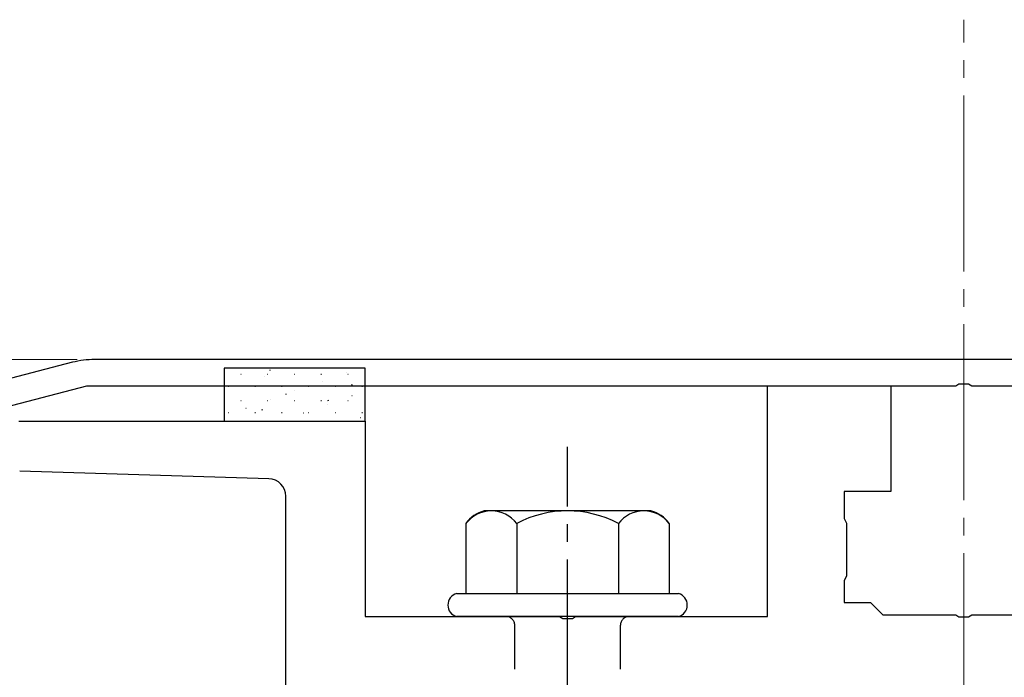
# Model space of a CAD drawing. Extents: x 0 to 1750, y 0 to 2611.
# Drawn here: x 241 to 297, y 1172 to 1209 of the extents above; entities that cross this region are included whole.
import ezdxf

# ---------------------------------------------------------------- set-up
doc = ezdxf.new("R2010")
doc.units = 0
doc.linetypes.add('YCENTER_1', pattern=[13, 10, -1, 1, -1])
doc.linetypes.add('YHIDDEN_1', pattern=[4, 3, -1])
for name, color, linetype, lineweight in [('YKK_11', 7, 'CONTINUOUS', 30), ('YKK_13', 4, 'CONTINUOUS', 30), ('YKK_D', 6, 'CONTINUOUS', 13), ('YSS_K', 3, 'CONTINUOUS', 13)]:
    doc.layers.add(name, color=color, linetype=linetype, lineweight=lineweight)

msp = doc.modelspace()

# ---------------------------------------------------------------- linework, layer by layer
at = {"layer": 'YKK_11', "linetype": 'ByBlock', "lineweight": -2, "ltscale": 0.5}
for p, q in [((244.381, 1189.838), (196.497, 1177.388)), ((344.361, 1189.999), (245.639, 1189.999)), ((197.997, 1176.229), (245.192, 1188.499)), ((245.192, 1188.499), (294.542, 1188.499)), ((294.542, 1188.499), (294.725, 1188.619)), ((294.725, 1188.619), (295.275, 1188.619)), ((295.275, 1188.619), (295.458, 1188.499)), ((295.458, 1188.499), (344.808, 1188.499))]:
    msp.add_line(p, q, dxfattribs=at)
msp.add_arc((245.639, 1184.999), 5, 90, 104.5742, dxfattribs=at)
at = {"layer": 'YKK_13'}
for p, q in [((261, 1189.499), (253, 1189.499)), ((253, 1189.499), (253, 1186.499)), ((261, 1186.499), (261, 1189.499)), ((253, 1186.499), (261, 1186.499)), ((277.234, 1181.399), (267.766, 1181.399)), ((266.726, 1180.682), (266.726, 1176.699)), ((269.613, 1180.682), (269.613, 1176.699)), ((275.387, 1180.682), (275.387, 1176.699)), ((278.274, 1180.682), (278.274, 1176.699)), ((266.2, 1176.699), (278.8, 1176.699)), ((278.8, 1175.399), (266.2, 1175.399))]:
    msp.add_line(p, q, dxfattribs=at)
at = {"layer": 'YKK_13', "linetype": 'Continuous'}
for p, q in [((253.933, 1189.171), (253.958, 1189.171)), ((255.306, 1189.033), (255.311, 1189.035)), ((255.453, 1189.171), (255.478, 1189.171)), ((255.586, 1189.392), (255.627, 1189.419)), ((256.973, 1189.171), (256.998, 1189.171)), ((258.493, 1189.171), (258.518, 1189.171)), ((259.956, 1189.26), (259.96, 1189.261)), ((260.013, 1189.171), (260.038, 1189.171)), ((253.22, 1188.484), (253.245, 1188.484)), ((253.746, 1188.481), (253.751, 1188.483)), ((254.74, 1188.484), (254.765, 1188.484)), ((256.26, 1188.484), (256.285, 1188.484)), ((257.78, 1188.484), (257.805, 1188.484)), ((258.561, 1188.765), (258.565, 1188.767)), ((259.3, 1188.484), (259.325, 1188.484)), ((260.234, 1188.551), (260.276, 1188.578)), ((260.82, 1188.484), (260.845, 1188.484)), ((256.488, 1188.03), (256.53, 1188.058)), ((257.001, 1188.213), (257.005, 1188.215)), ((260.255, 1187.945), (260.26, 1187.947)), ((253.933, 1187.676), (253.958, 1187.676)), ((255.453, 1187.676), (255.478, 1187.676)), ((255.629, 1187.727), (255.634, 1187.729)), ((256.973, 1187.676), (256.998, 1187.676)), ((258.493, 1187.676), (258.518, 1187.676)), ((258.884, 1187.459), (258.888, 1187.461)), ((258.889, 1187.661), (258.931, 1187.688)), ((260.013, 1187.676), (260.038, 1187.676)), ((253.22, 1186.989), (253.245, 1186.989)), ((254.234, 1187.233), (254.239, 1187.235)), ((254.74, 1186.989), (254.765, 1186.989)), ((255.143, 1187.14), (255.185, 1187.168)), ((256.26, 1186.989), (256.285, 1186.989)), ((257.489, 1186.965), (257.493, 1186.967)), ((257.78, 1186.989), (257.805, 1186.989)), ((259.3, 1186.989), (259.325, 1186.989)), ((260.743, 1186.697), (260.748, 1186.699)), ((260.82, 1186.989), (260.845, 1186.989))]:
    msp.add_line(p, q, dxfattribs=at)
at = {"layer": 'YKK_13', "linetype": 'ByBlock', "lineweight": -2, "ltscale": 0.5}
for p, q in [((283.85, 1175.399), (283.85, 1188.499)), ((283.85, 1188.499), (290.85, 1188.499)), ((290.85, 1188.499), (290.85, 1182.499)), ((241.333, 1186.499), (261, 1186.499)), ((261, 1186.499), (261, 1175.399)), ((255.53, 1183.229), (241.381, 1183.657)), ((256.5, 1170.999), (256.5, 1182.229)), ((290.85, 1182.499), (288.2, 1182.499)), ((288.2, 1182.499), (288.2, 1180.959)), ((288.2, 1180.959), (288.35, 1180.699)), ((288.35, 1180.699), (288.35, 1177.699)), ((288.35, 1177.699), (288.2, 1177.439)), ((288.2, 1177.439), (288.2, 1176.199)), ((288.2, 1176.199), (289.7, 1176.199)), ((289.7, 1176.199), (290.4, 1175.499)), ((290.4, 1175.499), (294.542, 1175.499)), ((294.542, 1175.499), (294.725, 1175.379)), ((295.275, 1175.379), (295.458, 1175.499)), ((295.458, 1175.499), (299.6, 1175.499)), ((261, 1175.399), (272.042, 1175.399)), ((272.042, 1175.399), (272.225, 1175.279)), ((272.225, 1175.279), (272.775, 1175.279)), ((272.775, 1175.279), (272.958, 1175.399)), ((272.958, 1175.399), (283.85, 1175.399)), ((294.725, 1175.379), (295.275, 1175.379))]:
    msp.add_line(p, q, dxfattribs=at)
at = {"layer": 'YKK_13', "linetype": 'YCENTER_1'}
msp.add_line((272.5, 1116.645), (272.5, 1185.044), dxfattribs=at)
at = {"layer": 'YKK_13', "linetype": 'YHIDDEN_1'}
for p, q in [((269.5, 1160.399), (269.5, 1174.899)), ((275.5, 1160.399), (275.5, 1174.899))]:
    msp.add_line(p, q, dxfattribs=at)
at = {"layer": 'YKK_13', "linetype": 'ByBlock', "lineweight": -2, "ltscale": 0.5}
msp.add_arc((255.5, 1182.229), 1, 360, 88.2643, dxfattribs=at)
at = {"layer": 'YKK_13'}
for centre, radius, start, end in [((268.193, 1179.668), 1.783, 103.8788, 145.3491), ((268.17, 1179.588), 1.811, 37.1495, 142.8505), ((272.5, 1175.232), 6.168, 62.0919, 117.9081), ((276.83, 1179.588), 1.811, 37.1495, 142.8505), ((276.807, 1179.668), 1.783, 34.6509, 76.1212), ((266.373, 1176.049), 0.673, 104.8628, 255.1372), ((278.628, 1176.049), 0.673, 284.8628, 75.1372)]:
    msp.add_arc(centre, radius, start, end, dxfattribs=at)
at = {"layer": 'YKK_13', "linetype": 'YHIDDEN_1'}
for centre, start, end in [((269, 1174.899), 0, 90), ((276, 1174.899), 90, 180)]:
    msp.add_arc(centre, 0.5, start, end, dxfattribs=at)
at = {"layer": 'YKK_D'}
for q in [(134, 1189.999), (164, 1189.999)]:
    msp.add_line((244.639, 1189.999), q, dxfattribs=at)
at = {"layer": 'YSS_K', "linetype": 'YCENTER_1'}
msp.add_line((295, 1051.999), (295, 1209.302), dxfattribs=at)

doc.saveas('drawing.dxf')
